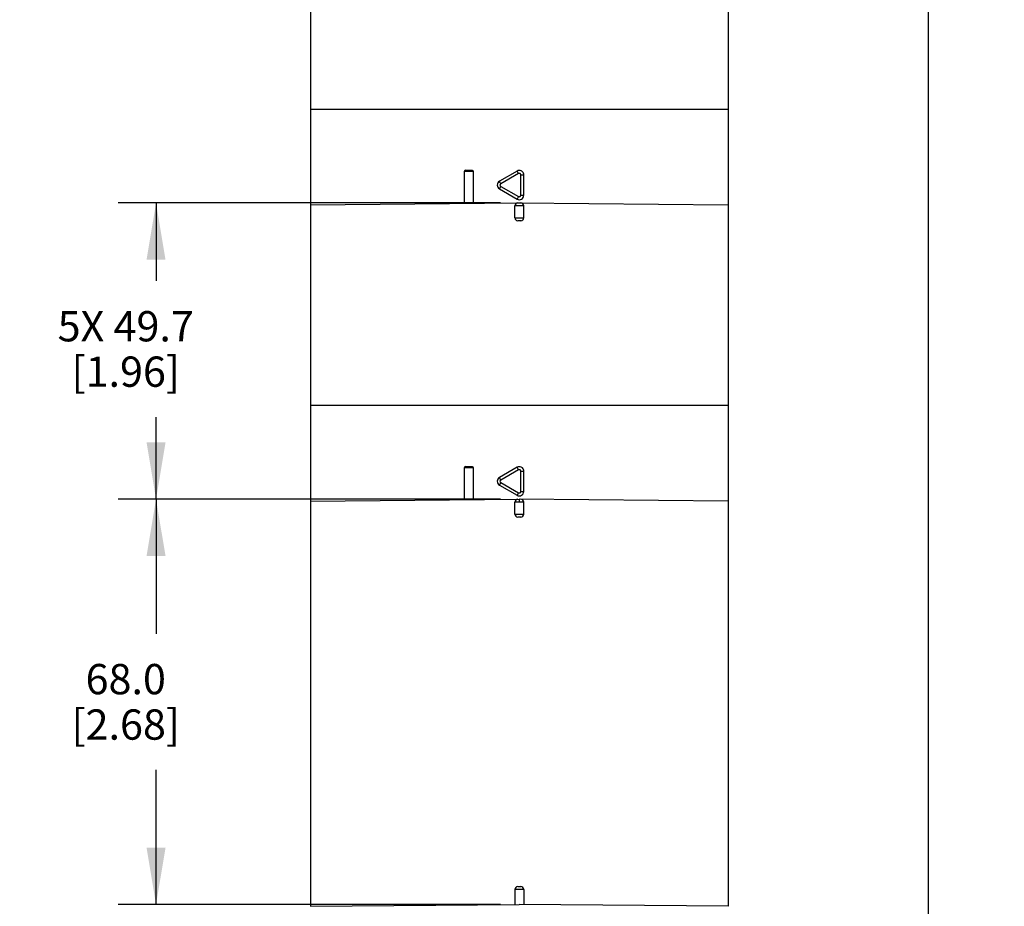
# Model space of a CAD drawing. Units: inches. Extents: x 0.4 to 16.6, y 0.6 to 10.4.
# Drawn here: x 6.6 to 9.9, y 2.4 to 5.3 of the extents above; entities that cross this region are included whole.
import ezdxf

# ---------------------------------------------------------------- set-up
doc = ezdxf.new("R2010")
doc.units = ezdxf.units.IN
doc.header["$LTSCALE"] = 0.935
doc.header["$MEASUREMENT"] = 0
doc.layers.get('0').update_dxf_attribs({"linetype": 'CONTINUOUS'})
doc.layers.add('AXIS', color=7, linetype='CONTINUOUS')
doc.layers.add('DRIVEN_DIMS', color=7, linetype='CONTINUOUS')
doc.dimstyles.new('DIMSTYLE_2', dxfattribs={"dimtxt": 0.1, "dimasz": 0.1875, "dimexe": 0.125, "dimexo": 0.0625, "dimgap": 0.1, "dimtad": 0, "dimtih": 1, "dimtoh": 1, "dimdec": 1, "dimlfac": 2, "dimzin": 4, "dimdsep": 46, "dimtxsty": 'STANDARD', "dimblk": '_FILLED', "dimblk1": '_FILLED', "dimblk2": '_FILLED', "dimcen": 0.09, "dimadec": 0, "dimazin": 0, "dimtp": 0.005, "dimtm": 0.005, "dimtfac": 1, "dimtdec": 1, "dimtofl": 0, "dimtmove": 0, "dimatfit": 3, "dimldrblk": '_FILLED', "dimfxl": 1, "dimtolj": 1, "dimtzin": 4, "dimarcsym": 0})

# ---------------------------------------------------------------- blocks, each defined once
blk = doc.blocks.new('_FILLED')
at = {"color": 0, "linetype": 'BYBLOCK'}
blk.add_solid([(0, 0), (-1, 0.167), (-1, -0.167)], dxfattribs=at)
blk = doc.blocks.new('*D2')
at = {"layer": 'DRIVEN_DIMS', "color": 7, "linetype": 'CONTINUOUS'}
for p, q in [((8.3171, 10.0355), (9.7302, 10.0355)), ((9.6052, 10.0355), (9.6052, 6.2142)), ((9.6052, 1.943), (9.6052, 5.7642)), ((8.845, 1.943), (9.7302, 1.943))]:
    blk.add_line(p, q, dxfattribs=at)
at = {"layer": 'DRIVEN_DIMS', "color": 7, "linetype": 'CONTINUOUS', "xscale": 0.1875, "yscale": 0.1875, "zscale": 0.1875}
for p, rotation in [((9.6052, 10.0355), 90), ((9.6052, 1.943), 270)]:
    blk.add_blockref('_FILLED', p, dxfattribs=dict(at, rotation=rotation))
at = {"layer": 'DRIVEN_DIMS', "color": 7, "linetype": 'CONTINUOUS', "insert": (9.5052, 6.1142), "char_height": 0.1, "width": 0.7, "attachment_point": 2, "line_spacing_factor": 0.9}
blk.add_mtext('411.1\\P[16.19]', dxfattribs=at)
blk = doc.blocks.new('*D3')
at = {"layer": 'DRIVEN_DIMS', "color": 7, "linetype": 'CONTINUOUS'}
for p, q in [((8.1921, 3.732), (6.9308, 3.732)), ((7.0558, 3.732), (7.0558, 3.2878)), ((7.0558, 2.3935), (7.0558, 2.8378)), ((8.1921, 2.3935), (6.9308, 2.3935))]:
    blk.add_line(p, q, dxfattribs=at)
at = {"layer": 'DRIVEN_DIMS', "color": 7, "linetype": 'CONTINUOUS', "xscale": 0.1875, "yscale": 0.1875, "zscale": 0.1875}
for p, rotation in [((7.0558, 3.732), 90), ((7.0558, 2.3935), 270)]:
    blk.add_blockref('_FILLED', p, dxfattribs=dict(at, rotation=rotation))
at = {"layer": 'DRIVEN_DIMS', "color": 7, "linetype": 'CONTINUOUS', "insert": (6.9558, 3.1878), "char_height": 0.1, "width": 0.6, "attachment_point": 2, "line_spacing_factor": 0.9}
blk.add_mtext('68.0\\P[2.68]', dxfattribs=at)
blk = doc.blocks.new('*D4')
at = {"layer": 'DRIVEN_DIMS', "color": 7, "linetype": 'CONTINUOUS'}
for p, q in [((8.1921, 4.7104), (6.9308, 4.7104)), ((7.0558, 4.7104), (7.0558, 4.4532)), ((7.0558, 3.732), (7.0558, 4.0032)), ((8.1921, 3.732), (6.9308, 3.732))]:
    blk.add_line(p, q, dxfattribs=at)
at = {"layer": 'DRIVEN_DIMS', "color": 7, "linetype": 'CONTINUOUS', "xscale": 0.1875, "yscale": 0.1875, "zscale": 0.1875}
for p, rotation in [((7.0558, 4.7104), 90), ((7.0558, 3.732), 270)]:
    blk.add_blockref('_FILLED', p, dxfattribs=dict(at, rotation=rotation))
at = {"layer": 'DRIVEN_DIMS', "color": 7, "linetype": 'CONTINUOUS', "insert": (6.9558, 4.3532), "char_height": 0.1, "width": 0.7, "attachment_point": 2, "line_spacing_factor": 0.9}
blk.add_mtext('5X 49.7\\P[1.96]', dxfattribs=at)

msp = doc.modelspace()

# ---------------------------------------------------------------- linework, layer by layer
at = {"color": 7, "linetype": 'CONTINUOUS'}
for p, q in [((8.9436, 5.0194), (7.5657, 5.0194)), ((8.1023, 4.8137), (8.0732, 4.8137)), ((8.0781, 4.8187), (8.0975, 4.8187)), ((8.1023, 4.8137), (8.1023, 4.7091)), ((8.2472, 4.8157), (8.1893, 4.7822)), ((8.2521, 4.8072), (8.2472, 4.8157)), ((8.2521, 4.8072), (8.1933, 4.7737)), ((8.2596, 4.8029), (8.2694, 4.8029)), ((8.2596, 4.736), (8.2596, 4.8029)), ((8.2694, 4.736), (8.2694, 4.8029)), ((8.1893, 4.7567), (8.2472, 4.7232)), ((8.1933, 4.7652), (8.2521, 4.7317)), ((8.2521, 4.7317), (8.2472, 4.7232)), ((8.2596, 4.736), (8.2694, 4.736)), ((7.5657, 4.7044), (8.2546, 4.7104)), ((8.2694, 4.7006), (8.2399, 4.7006)), ((8.2497, 4.7104), (8.2596, 4.7104)), ((8.2546, 4.7104), (8.9436, 4.7044)), ((8.2399, 4.6612), (8.2694, 4.6612)), ((8.2596, 4.6513), (8.2497, 4.6513)), ((8.9436, 4.0411), (7.5657, 4.0411)), ((8.1023, 3.8354), (8.0732, 3.8354)), ((8.0781, 3.8403), (8.0975, 3.8403)), ((8.1023, 3.8354), (8.1023, 3.7307)), ((8.2472, 3.8374), (8.1893, 3.8039)), ((8.2521, 3.8288), (8.2472, 3.8374)), ((8.2521, 3.8288), (8.1933, 3.7954)), ((8.2596, 3.8246), (8.2694, 3.8246)), ((8.2596, 3.7576), (8.2596, 3.8246)), ((8.2694, 3.7576), (8.2694, 3.8246)), ((8.1893, 3.7783), (8.2472, 3.7448)), ((8.1933, 3.7868), (8.2521, 3.7534)), ((8.2521, 3.7534), (8.2472, 3.7448)), ((8.2596, 3.7576), (8.2694, 3.7576)), ((7.5657, 3.726), (8.2546, 3.732)), ((8.2442, 3.7222), (8.2399, 3.7222)), ((8.2546, 3.7222), (8.2442, 3.7222)), ((8.9436, 3.726), (8.2546, 3.732)), ((8.2546, 3.732), (8.2546, 3.7222)), ((8.265, 3.7222), (8.2546, 3.7222)), ((8.2694, 3.7222), (8.265, 3.7222)), ((8.2399, 3.6828), (8.2694, 3.6828)), ((8.2596, 3.673), (8.2497, 3.673)), ((8.2694, 2.4427), (8.2399, 2.4427)), ((8.2497, 2.4525), (8.2596, 2.4525)), ((7.5657, 2.3875), (8.2546, 2.3935)), ((8.9436, 2.3875), (8.2546, 2.3935))]:
    msp.add_line(p, q, dxfattribs=at)
for centre, radius, start, end in [((8.0781, 4.8137), 0.00492, 90, 180), ((8.2546, 4.8029), 0.0148, 359.996, 89.9984), ((8.1966, 4.7694), 0.0148, 120, 240), ((8.2546, 4.736), 0.0148, 239.9942, 0.0057), ((8.2497, 4.7006), 0.00984, 90.4996, 180), ((8.2596, 4.7006), 0.00984, 0, 89.5004), ((8.2497, 4.6612), 0.00984, 180, 270), ((8.2596, 4.6612), 0.00984, 270, 360), ((8.0781, 3.8354), 0.00492, 90, 180), ((8.2546, 3.8246), 0.0148, 359.996, 89.9984), ((8.1966, 3.7911), 0.0148, 120, 240), ((8.2546, 3.7576), 0.0148, 239.9942, 0.0057), ((8.2497, 3.7222), 0.00984, 90.5, 180), ((8.2596, 3.7222), 0.00984, 0, 89.5), ((8.2497, 3.6828), 0.00984, 180, 270), ((8.2596, 3.6828), 0.00984, 270, 360), ((8.2497, 2.4427), 0.00984, 90, 180), ((8.2596, 2.4427), 0.00984, 0, 90)]:
    msp.add_arc(centre, radius, start, end, dxfattribs=at)
for points, knots in [([(8.0975, 4.8187), (8.0987, 4.8187), (8.1013, 4.8176), (8.1023, 4.815), (8.1023, 4.8137)], [0, 0, 0, 0, 0.495364, 1, 1, 1, 1]), ([(8.1933, 4.7737), (8.1927, 4.7748), (8.1919, 4.7763), (8.1908, 4.7783), (8.1902, 4.7795), (8.1897, 4.7806), (8.1894, 4.7814), (8.1892, 4.7819), (8.1892, 4.7822), (8.1893, 4.7822)], [0, 0, 0, 0, 0.382483, 0.554004, 0.703791, 0.826621, 0.918377, 0.975939, 1, 1, 1, 1]), ([(8.2596, 4.8029), (8.2596, 4.8038), (8.2591, 4.8055), (8.2572, 4.8074), (8.2546, 4.8081), (8.2529, 4.8076), (8.2521, 4.8072)], [0, 0, 0, 0, 0.250227, 0.500241, 0.750153, 1, 1, 1, 1]), ([(8.1933, 4.7652), (8.1927, 4.7641), (8.1919, 4.7626), (8.1908, 4.7606), (8.1902, 4.7594), (8.1897, 4.7583), (8.1894, 4.7575), (8.1892, 4.757), (8.1892, 4.7567), (8.1893, 4.7567)], [0, 0, 0, 0, 0.382483, 0.554004, 0.703791, 0.826621, 0.918377, 0.975939, 1, 1, 1, 1]), ([(8.1933, 4.7737), (8.1926, 4.7733), (8.1913, 4.772), (8.1906, 4.7694), (8.1913, 4.7669), (8.1926, 4.7656), (8.1933, 4.7652)], [0, 0, 0, 0, 0.250186, 0.500385, 0.750377, 1, 1, 1, 1]), ([(8.2521, 4.7317), (8.2529, 4.7313), (8.2546, 4.7308), (8.2572, 4.7315), (8.2591, 4.7334), (8.2596, 4.7351), (8.2596, 4.736)], [0, 0, 0, 0, 0.250407, 0.500521, 0.750344, 1, 1, 1, 1]), ([(8.0975, 3.8403), (8.0987, 3.8403), (8.1013, 3.8392), (8.1023, 3.8366), (8.1023, 3.8354)], [0, 0, 0, 0, 0.495364, 1, 1, 1, 1]), ([(8.1933, 3.7954), (8.1927, 3.7964), (8.1919, 3.798), (8.1908, 3.7999), (8.1902, 3.8012), (8.1897, 3.8022), (8.1894, 3.8031), (8.1892, 3.8035), (8.1892, 3.8039), (8.1893, 3.8039)], [0, 0, 0, 0, 0.382483, 0.554004, 0.703791, 0.826621, 0.918377, 0.975939, 1, 1, 1, 1]), ([(8.2596, 3.8246), (8.2596, 3.8254), (8.2591, 3.8272), (8.2572, 3.8291), (8.2546, 3.8297), (8.2529, 3.8293), (8.2521, 3.8288)], [0, 0, 0, 0, 0.250227, 0.500241, 0.750153, 1, 1, 1, 1]), ([(8.1933, 3.7868), (8.1927, 3.7858), (8.1919, 3.7843), (8.1908, 3.7823), (8.1902, 3.781), (8.1897, 3.78), (8.1894, 3.7792), (8.1892, 3.7787), (8.1892, 3.7784), (8.1893, 3.7783)], [0, 0, 0, 0, 0.382483, 0.554004, 0.703791, 0.826621, 0.918377, 0.975939, 1, 1, 1, 1]), ([(8.1933, 3.7954), (8.1926, 3.7949), (8.1913, 3.7937), (8.1906, 3.7911), (8.1913, 3.7885), (8.1926, 3.7873), (8.1933, 3.7868)], [0, 0, 0, 0, 0.250186, 0.500385, 0.750377, 1, 1, 1, 1]), ([(8.2521, 3.7534), (8.2529, 3.7529), (8.2546, 3.7525), (8.2572, 3.7531), (8.2591, 3.755), (8.2596, 3.7568), (8.2596, 3.7576)], [0, 0, 0, 0, 0.250407, 0.500521, 0.750344, 1, 1, 1, 1])]:
    msp.add_open_spline(points, degree=3, knots=knots, dxfattribs=at)
for points in [[(8.2546, 4.8177), (8.2521, 4.8177), (8.2495, 4.817), (8.2472, 4.8157)], [(8.2546, 3.8394), (8.2521, 3.8394), (8.2495, 3.8386), (8.2472, 3.8374)]]:
    msp.add_open_spline(points, degree=3, dxfattribs=at)
at = {"layer": 'AXIS', "color": 7, "linetype": 'CONTINUOUS'}
for p, q in [((7.5657, 9.9594), (7.5657, 2.3875)), ((8.9436, 8.6178), (8.9436, 2.3875)), ((8.0732, 4.8137), (8.0732, 4.7088)), ((8.2399, 4.6612), (8.2399, 4.7006)), ((8.2694, 4.6612), (8.2694, 4.7006)), ((8.0732, 3.8354), (8.0732, 3.7305)), ((8.2399, 3.6828), (8.2399, 3.7222)), ((8.2694, 3.6828), (8.2694, 3.7222)), ((8.2399, 2.4427), (8.2399, 2.3933)), ((8.2694, 2.4427), (8.2694, 2.3933))]:
    msp.add_line(p, q, dxfattribs=at)

# ---------------------------------------------------------------- dimensions: what is measured, and where the dimension line sits
at = {"layer": 'DRIVEN_DIMS', "color": 7, "linetype": 'CONTINUOUS'}
for base, p1, p2, picture, middle in [((9.6052, 10.0355), (8.7825, 1.943), (8.2546, 10.0355), '*D2', (9.6052, 5.9892)), ((7.0558, 3.732), (8.2546, 2.3935), (8.2546, 3.732), '*D3', (7.0558, 3.0628))]:
    dim = msp.add_linear_dim(base=base, p1=p1, p2=p2, angle=90, dimstyle='DIMSTYLE_2', dxfattribs=at)
    dim.commit()
    dim.dimension.update_dxf_attribs({"geometry": picture, "text_midpoint": middle, "dimtype": 160})
dim = msp.add_linear_dim(base=(7.0558, 4.7104), p1=(8.2546, 3.732), p2=(8.2546, 4.7104), angle=90, text='5X <>', dimstyle='DIMSTYLE_2', dxfattribs=at)
dim.commit()
dim.dimension.update_dxf_attribs({"geometry": '*D4', "text_midpoint": (7.0558, 4.2282), "dimtype": 160})

doc.saveas('drawing.dxf')
